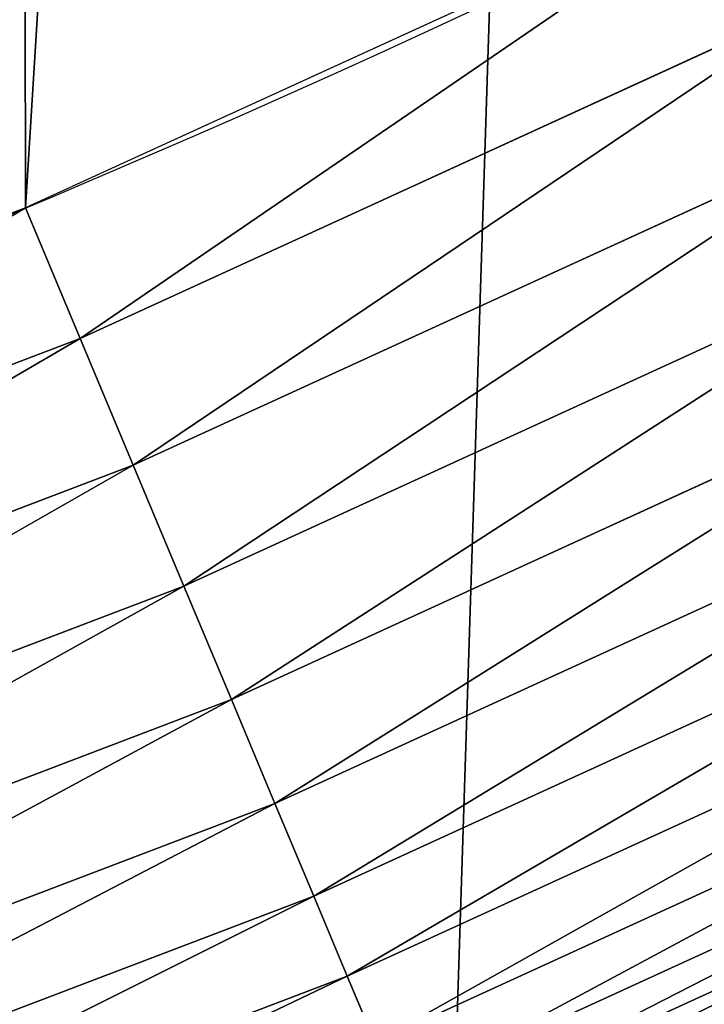
# Model space of a CAD drawing. Extents: x 0 to 1817, y -30 to 639.
# Drawn here: x 312 to 323, y 20 to 37 of the extents above; entities that cross this region are included whole.
import ezdxf

# ---------------------------------------------------------------- set-up
doc = ezdxf.new("R2010")
doc.units = 0
doc.header["$LTSCALE"] = 25.4
doc.layers.get('0').update_dxf_attribs({"color": 13, "linetype": 'CONTINUOUS'})

msp = doc.modelspace()

# ---------------------------------------------------------------- linework, layer by layer
at = {"color": 0}
for p, q in [((312.8092787861287, 31.66564878622644, 459.6180095148613), (325.5906681636799, 37.51845665309038, 459.6180095148613)), ((312.8092787861287, 31.66564878622644, 459.6180095148613), (325.5906681636799, 37.51845665309038, 459.6180095148613)), ((326.6333615261971, 35.42519991124022, 458.9347795960336), (313.71283412092, 29.50867845900646, 458.9347795960336)), ((326.6333615261971, 35.42519991124022, 458.9347795960336), (313.71283412092, 29.50867845900646, 458.9347795960336)), ((312.8092787861287, 31.66564878622644, 459.6180095148613), (311.8795659237602, 33.88506245106054, 459.9999999999999)), ((312.8092787861287, 31.66564878622644, 459.6180095148613), (311.8795659237602, 33.88506245106054, 459.9999999999999)), ((327.6291079577101, 33.42619137635408, 457.9612932452021), (314.5757071693487, 27.44882502229936, 457.9612932452021)), ((327.6291079577101, 33.42619137635408, 457.9612932452021), (314.5757071693487, 27.44882502229936, 457.9612932452021)), ((299.6724633950668, 26.66131509147273, 459.6180095148613), (312.8092787861287, 31.66564878622644, 459.6180095148613)), ((299.6724633950668, 26.66131509147273, 459.6180095148613), (312.8092787861287, 31.66564878622644, 459.6180095148613)), ((313.71283412092, 29.50867845900646, 458.9347795960336), (312.8092787861287, 31.66564878622644, 459.6180095148613)), ((313.71283412092, 29.50867845900646, 458.9347795960336), (312.8092787861287, 31.66564878622644, 459.6180095148613)), ((328.56190071666, 31.55356534686698, 456.7131993704971), (315.3840271451916, 25.519200863528, 456.7131993704971)), ((328.56190071666, 31.55356534686698, 456.7131993704971), (315.3840271451916, 25.519200863528, 456.7131993704971)), ((329.4167450492142, 29.83742450749511, 455.2105612284469), (316.1248002093192, 23.75082491907364, 455.2105612284469)), ((329.4167450492142, 29.83742450749511, 455.2105612284469), (316.1248002093192, 23.75082491907364, 455.2105612284469)), ((313.71283412092, 29.50867845900646, 458.9347795960336), (300.433011539471, 24.44986765696736, 458.9347795960336)), ((313.71283412092, 29.50867845900646, 458.9347795960336), (300.433011539471, 24.44986765696736, 458.9347795960336)), ((314.5757071693487, 27.44882502229936, 457.9612932452021), (313.71283412092, 29.50867845900646, 458.9347795960336)), ((314.5757071693487, 27.44882502229936, 457.9612932452021), (313.71283412092, 29.50867845900646, 458.9347795960336)), ((330.1798992317109, 28.30535602503512, 453.4775339047579), (316.7861183471824, 22.17212404121771, 453.4775339047579)), ((330.1798992317109, 28.30535602503512, 453.4775339047579), (316.7861183471824, 22.17212404121771, 453.4775339047579)), ((314.5757071693487, 27.44882502229936, 457.9612932452021), (301.1593162499526, 22.33798992708996, 457.9612932452021)), ((314.5757071693487, 27.44882502229936, 457.9612932452021), (301.1593162499526, 22.33798992708996, 457.9612932452021)), ((315.3840271451916, 25.519200863528, 456.7131993704971), (314.5757071693487, 27.44882502229936, 457.9612932452021)), ((315.3840271451916, 25.519200863528, 456.7131993704971), (314.5757071693487, 27.44882502229936, 457.9612932452021)), ((330.8390954704772, 26.98198808139448, 451.5419760184574), (317.3573507915631, 20.80847603313622, 451.5419760184574)), ((330.8390954704772, 26.98198808139448, 451.5419760184574), (317.3573507915631, 20.80847603313622, 451.5419760184574)), ((331.3837371080766, 25.88859397265531, 449.4350018913004), (317.8293149134156, 19.6818016977063, 449.4350018913004)), ((331.3837371080766, 25.88859397265531, 449.4350018913004), (317.8293149134156, 19.6818016977063, 449.4350018913004)), ((315.3840271451916, 25.519200863528, 456.7131993704971), (301.8397020924576, 20.35963058592375, 456.7131993704971)), ((315.3840271451916, 25.519200863528, 456.7131993704971), (301.8397020924576, 20.35963058592375, 456.7131993704971)), ((316.1248002093192, 23.75082491907364, 455.2105612284469), (315.3840271451916, 25.519200863528, 456.7131993704971)), ((316.1248002093192, 23.75082491907364, 455.2105612284469), (315.3840271451916, 25.519200863528, 456.7131993704971)), ((331.8050689658205, 25.04275013832647, 447.1904813813707), (318.1944238337057, 18.81021245801386, 447.1904813813707)), ((331.8050689658205, 25.04275013832647, 447.1904813813707), (318.1944238337057, 18.81021245801386, 447.1904813813707)), ((332.0963180843082, 24.45805361800009, 444.8444954211096), (318.4468083833943, 18.20771921408475, 444.8444954211096)), ((332.0963180843082, 24.45805361800009, 444.8444954211096), (318.4468083833943, 18.20771921408475, 444.8444954211096)), ((316.1248002093192, 23.75082491907364, 455.2105612284469), (302.4632317841691, 18.54659199366606, 455.2105612284469)), ((316.1248002093192, 23.75082491907364, 455.2105612284469), (302.4632317841691, 18.54659199366606, 455.2105612284469)), ((316.7861183471824, 22.17212404121771, 453.4775339047579), (316.1248002093192, 23.75082491907364, 455.2105612284469)), ((316.7861183471824, 22.17212404121771, 453.4775339047579), (316.1248002093192, 23.75082491907364, 455.2105612284469)), ((316.7861183471824, 22.17212404121771, 453.4775339047579), (303.0198820116042, 16.92801895993933, 453.4775339047579)), ((316.7861183471824, 22.17212404121771, 453.4775339047579), (303.0198820116042, 16.92801895993933, 453.4775339047579)), ((317.3573507915631, 20.80847603313622, 451.5419760184574), (316.7861183471824, 22.17212404121771, 453.4775339047579)), ((317.3573507915631, 20.80847603313622, 451.5419760184574), (316.7861183471824, 22.17212404121771, 453.4775339047579)), ((317.3573507915631, 20.80847603313622, 451.5419760184574), (303.5007045565769, 15.52993023753902, 451.5419760184574)), ((317.3573507915631, 20.80847603313622, 451.5419760184574), (303.5007045565769, 15.52993023753902, 451.5419760184574)), ((317.8293149134156, 19.6818016977063, 449.4350018913004), (317.3573507915631, 20.80847603313622, 451.5419760184574)), ((317.8293149134156, 19.6818016977063, 449.4350018913004), (317.3573507915631, 20.80847603313622, 451.5419760184574))]:
    msp.add_line(p, q, dxfattribs=at)
at = {"color": 95, "extrusion": (0, 0, -1)}
msp.add_arc((-229.8075807831923, 229.8075807831887), 229.8001152746743, 239.771179569038, 59.77117956903879, dxfattribs=at)
msp.add_arc((-229.8075807831923, 229.8075807831887), 229.8001152746743, 239.771179569038, 59.77117956903879, dxfattribs=at)
msp.add_arc((-229.8075807831923, 229.8075807831887), 229.8001152746743, 239.771179569038, 59.77117956903879, dxfattribs=at)
msp.add_arc((-229.8075807831923, 229.8075807831887), 229.8001152746743, 239.771179569038, 59.77117956903879, dxfattribs=at)
msp.add_arc((-229.8075807831923, 229.8075807831887), 229.8001152746743, 239.771179569038, 59.77117956903879, dxfattribs=at)
msp.add_arc((-229.8075807831923, 229.8075807831887), 229.8001152746743, 239.771179569038, 59.77117956903879, dxfattribs=at)
msp.add_arc((-229.8075807831923, 229.8075807831887), 229.8001152746743, 239.771179569038, 59.77117956903879, dxfattribs=at)
msp.add_arc((-229.8075807831923, 229.8075807831887), 229.8001152746743, 239.771179569038, 59.77117956903879, dxfattribs=at)
msp.add_arc((-229.8075807831923, 229.8075807831887), 229.8001152746743, 239.771179569038, 59.77117956903879, dxfattribs=at)
msp.add_arc((-229.8075807831923, 229.8075807831887), 229.8001152746743, 239.771179569038, 59.77117956903879, dxfattribs=at)
msp.add_arc((-229.8075807831923, 229.8075807831887), 229.8001152746743, 239.771179569038, 59.77117956903879, dxfattribs=at)
msp.add_arc((-229.8075807831923, 229.8075807831887), 229.8001152746743, 239.771179569038, 59.77117956903879, dxfattribs=at)
msp.add_arc((-229.8075807831923, 229.8075807831887), 229.8001152746743, 239.771179569038, 59.77117956903879, dxfattribs=at)
msp.add_arc((-229.8075807831923, 229.8075807831887), 229.8001152746743, 239.771179569038, 59.77117956903879, dxfattribs=at)
msp.add_arc((-229.8075807831923, 229.8075807831887), 229.8001152746743, 239.771179569038, 59.77117956903879, dxfattribs=at)
msp.add_arc((-229.8075807831923, 229.8075807831887), 229.8001152746743, 239.771179569038, 59.77117956903879, dxfattribs=at)
msp.add_arc((-229.8075807831923, 229.8075807831887), 229.8001152746743, 239.771179569038, 59.77117956903879, dxfattribs=at)
msp.add_arc((-229.8075807831923, 229.8075807831887), 229.8001152746743, 239.771179569038, 59.77117956903879, dxfattribs=at)
msp.add_arc((-229.8075807831923, 229.8075807831887), 229.8001152746743, 239.771179569038, 59.77117956903879, dxfattribs=at)
msp.add_arc((-229.8075807831923, 229.8075807831887), 229.8001152746743, 239.771179569038, 59.77117956903879, dxfattribs=at)
msp.add_arc((-229.8075807831923, 229.8075807831887), 229.8001152746743, 239.771179569038, 59.77117956903879, dxfattribs=at)
msp.add_arc((-229.8075807831923, 229.8075807831887), 229.8001152746743, 239.771179569038, 59.77117956903879, dxfattribs=at)
msp.add_arc((-229.8075807831923, 229.8075807831887), 229.8001152746743, 239.771179569038, 59.77117956903879, dxfattribs=at)
msp.add_arc((-229.8075807831923, 229.8075807831887), 229.8001152746743, 239.771179569038, 59.77117956903879, dxfattribs=at)
msp.add_arc((-229.8075807831923, 229.8075807831887), 229.8001152746743, 239.771179569038, 59.77117956903879, dxfattribs=at)
msp.add_arc((-229.8075807831923, 229.8075807831887), 229.8001152746743, 239.771179569038, 59.77117956903879, dxfattribs=at)
msp.add_arc((-229.8075807831923, 229.8075807831887), 229.8001152746743, 239.771179569038, 59.77117956903879, dxfattribs=at)
msp.add_arc((-229.8075807831923, 229.8075807831887), 229.8001152746743, 239.771179569038, 59.77117956903879, dxfattribs=at)
msp.add_arc((-229.8075807831923, 229.8075807831887), 229.8001152746743, 239.771179569038, 59.77117956903879, dxfattribs=at)
msp.add_arc((-229.8075807831923, 229.8075807831887), 229.8001152746743, 239.771179569038, 59.77117956903879, dxfattribs=at)
msp.add_arc((-229.8075807831923, 229.8075807831887), 229.8001152746743, 239.771179569038, 59.77117956903879, dxfattribs=at)
msp.add_arc((-229.8075807831923, 229.8075807831887), 229.8001152746743, 239.771179569038, 59.77117956903879, dxfattribs=at)
msp.add_arc((-229.8075807831923, 229.8075807831887), 229.8001152746743, 239.771179569038, 59.77117956903879, dxfattribs=at)
msp.add_arc((-229.8075807831923, 229.8075807831887), 229.8001152746743, 239.771179569038, 59.77117956903879, dxfattribs=at)
msp.add_arc((-229.8075807831923, 229.8075807831887), 229.8001152746743, 239.771179569038, 59.77117956903879, dxfattribs=at)
msp.add_arc((-229.8075807831923, 229.8075807831887), 229.8001152746743, 239.771179569038, 59.77117956903879, dxfattribs=at)
msp.add_arc((-229.8075807831923, 229.8075807831887), 229.8001152746743, 239.771179569038, 59.77117956903879, dxfattribs=at)
msp.add_arc((-229.8075807831923, 229.8075807831887), 229.8001152746743, 239.771179569038, 59.77117956903879, dxfattribs=at)
msp.add_arc((-229.8075807831923, 229.8075807831887), 229.8001152746743, 239.771179569038, 59.77117956903879, dxfattribs=at)
msp.add_arc((-229.8075807831923, 229.8075807831887), 229.8001152746743, 239.771179569038, 59.77117956903879, dxfattribs=at)
msp.add_arc((-229.8075807831923, 229.8075807831887), 229.8001152746743, 239.771179569038, 59.77117956903879, dxfattribs=at)
msp.add_arc((-229.8075807831923, 229.8075807831887), 229.8001152746743, 239.771179569038, 59.77117956903879, dxfattribs=at)
msp.add_arc((-229.8075807831923, 229.8075807831887), 229.8001152746743, 239.771179569038, 59.77117956903879, dxfattribs=at)
msp.add_arc((-229.8075807831923, 229.8075807831887), 229.8001152746743, 239.771179569038, 59.77117956903879, dxfattribs=at)
msp.add_arc((-229.8075807831923, 229.8075807831887), 229.8001152746743, 239.771179569038, 59.77117956903879, dxfattribs=at)
msp.add_arc((-229.8075807831923, 229.8075807831887), 229.8001152746743, 239.771179569038, 59.77117956903879, dxfattribs=at)
msp.add_arc((-229.8075807831923, 229.8075807831887), 229.8001152746743, 239.771179569038, 59.77117956903879, dxfattribs=at)
msp.add_arc((-229.8075807831923, 229.8075807831887), 229.8001152746743, 239.771179569038, 59.77117956903879, dxfattribs=at)
msp.add_arc((-229.8075807831923, 229.8075807831887), 229.8001152746743, 239.771179569038, 59.77117956903879, dxfattribs=at)
at = {"color": 0, "extrusion": (0, 0, -1)}
for centre, radius, start, end in [((-229.8075807831923, 229.8075807831887), 229.8001152746743, 239.771179569038, 59.77117956903879), ((-229.8075807831923, 229.8075807831887, -459.9999999999999), 212.4180875879361, 239.7711795690379, 59.771179569039)]:
    msp.add_arc(centre, radius, start, end, dxfattribs=at)
at = {"color": 109, "extrusion": (0, 0, -1)}
msp.add_arc((-229.8075807831923, 229.8075807831887, -459.9999999999999), 212.4180875879361, 239.7711795690379, 59.771179569039, dxfattribs=at)
msp.add_arc((-229.8075807831923, 229.8075807831887, -459.9999999999999), 212.4180875879361, 239.7711795690379, 59.771179569039, dxfattribs=at)
msp.add_arc((-229.8075807831923, 229.8075807831887, -459.9999999999999), 212.4180875879361, 239.7711795690379, 59.771179569039, dxfattribs=at)
msp.add_arc((-229.8075807831923, 229.8075807831887, -459.9999999999999), 212.4180875879361, 239.7711795690379, 59.771179569039, dxfattribs=at)
msp.add_arc((-229.8075807831923, 229.8075807831887, -459.9999999999999), 212.4180875879361, 239.7711795690379, 59.771179569039, dxfattribs=at)
msp.add_arc((-229.8075807831923, 229.8075807831887, -459.9999999999999), 212.4180875879361, 239.7711795690379, 59.771179569039, dxfattribs=at)
msp.add_arc((-229.8075807831923, 229.8075807831887, -459.9999999999999), 212.4180875879361, 239.7711795690379, 59.771179569039, dxfattribs=at)
msp.add_arc((-229.8075807831923, 229.8075807831887, -459.9999999999999), 212.4180875879361, 239.7711795690379, 59.771179569039, dxfattribs=at)
msp.add_arc((-229.8075807831923, 229.8075807831887, -459.9999999999999), 212.4180875879361, 239.7711795690379, 59.771179569039, dxfattribs=at)
msp.add_arc((-229.8075807831923, 229.8075807831887, -459.9999999999999), 212.4180875879361, 239.7711795690379, 59.771179569039, dxfattribs=at)
msp.add_arc((-229.8075807831923, 229.8075807831887, -459.9999999999999), 212.4180875879361, 239.7711795690379, 59.771179569039, dxfattribs=at)
msp.add_arc((-229.8075807831923, 229.8075807831887, -459.9999999999999), 212.4180875879361, 239.7711795690379, 59.771179569039, dxfattribs=at)
msp.add_arc((-229.8075807831923, 229.8075807831887, -459.9999999999999), 212.4180875879361, 239.7711795690379, 59.771179569039, dxfattribs=at)
msp.add_arc((-229.8075807831923, 229.8075807831887, -459.9999999999999), 212.4180875879361, 239.7711795690379, 59.771179569039, dxfattribs=at)
msp.add_arc((-229.8075807831923, 229.8075807831887, -459.9999999999999), 212.4180875879361, 239.7711795690379, 59.771179569039, dxfattribs=at)
msp.add_arc((-229.8075807831923, 229.8075807831887, -459.9999999999999), 212.4180875879361, 239.7711795690379, 59.771179569039, dxfattribs=at)
msp.add_arc((-229.8075807831923, 229.8075807831887, -459.9999999999999), 212.4180875879361, 239.7711795690379, 59.771179569039, dxfattribs=at)
msp.add_arc((-229.8075807831923, 229.8075807831887, -459.9999999999999), 212.4180875879361, 239.7711795690379, 59.771179569039, dxfattribs=at)
msp.add_arc((-229.8075807831923, 229.8075807831887, -459.9999999999999), 212.4180875879361, 239.7711795690379, 59.771179569039, dxfattribs=at)
msp.add_arc((-229.8075807831923, 229.8075807831887, -459.9999999999999), 212.4180875879361, 239.7711795690379, 59.771179569039, dxfattribs=at)
msp.add_arc((-229.8075807831923, 229.8075807831887, -459.9999999999999), 212.4180875879361, 239.7711795690379, 59.771179569039, dxfattribs=at)
msp.add_arc((-229.8075807831923, 229.8075807831887, -459.9999999999999), 212.4180875879361, 239.7711795690379, 59.771179569039, dxfattribs=at)
msp.add_arc((-229.8075807831923, 229.8075807831887, -459.9999999999999), 212.4180875879361, 239.7711795690379, 59.771179569039, dxfattribs=at)
msp.add_arc((-229.8075807831923, 229.8075807831887, -459.9999999999999), 212.4180875879361, 239.7711795690379, 59.771179569039, dxfattribs=at)
msp.add_arc((-229.8075807831923, 229.8075807831887, -459.9999999999999), 212.4180875879361, 239.7711795690379, 59.771179569039, dxfattribs=at)
msp.add_arc((-229.8075807831923, 229.8075807831887, -459.9999999999999), 212.4180875879361, 239.7711795690379, 59.771179569039, dxfattribs=at)
msp.add_arc((-229.8075807831923, 229.8075807831887, -459.9999999999999), 212.4180875879361, 239.7711795690379, 59.771179569039, dxfattribs=at)
msp.add_arc((-229.8075807831923, 229.8075807831887, -459.9999999999999), 212.4180875879361, 239.7711795690379, 59.771179569039, dxfattribs=at)
msp.add_arc((-229.8075807831923, 229.8075807831887, -459.9999999999999), 212.4180875879361, 239.7711795690379, 59.771179569039, dxfattribs=at)
msp.add_arc((-229.8075807831923, 229.8075807831887, -459.9999999999999), 212.4180875879361, 239.7711795690379, 59.771179569039, dxfattribs=at)
msp.add_arc((-229.8075807831923, 229.8075807831887, -459.9999999999999), 212.4180875879361, 239.7711795690379, 59.771179569039, dxfattribs=at)
msp.add_arc((-229.8075807831923, 229.8075807831887, -459.9999999999999), 212.4180875879361, 239.7711795690379, 59.771179569039, dxfattribs=at)
msp.add_arc((-229.8075807831923, 229.8075807831887, -459.9999999999999), 212.4180875879361, 239.7711795690379, 59.771179569039, dxfattribs=at)
msp.add_arc((-229.8075807831923, 229.8075807831887, -459.9999999999999), 212.4180875879361, 239.7711795690379, 59.771179569039, dxfattribs=at)
msp.add_arc((-229.8075807831923, 229.8075807831887, -459.9999999999999), 212.4180875879361, 239.7711795690379, 59.771179569039, dxfattribs=at)
msp.add_arc((-229.8075807831923, 229.8075807831887, -459.9999999999999), 212.4180875879361, 239.7711795690379, 59.771179569039, dxfattribs=at)
msp.add_arc((-229.8075807831923, 229.8075807831887, -459.9999999999999), 212.4180875879361, 239.7711795690379, 59.771179569039, dxfattribs=at)
msp.add_arc((-229.8075807831923, 229.8075807831887, -459.9999999999999), 212.4180875879361, 239.7711795690379, 59.771179569039, dxfattribs=at)
msp.add_arc((-229.8075807831923, 229.8075807831887, -459.9999999999999), 212.4180875879361, 239.7711795690379, 59.771179569039, dxfattribs=at)
msp.add_arc((-229.8075807831923, 229.8075807831887, -459.9999999999999), 212.4180875879361, 239.7711795690379, 59.771179569039, dxfattribs=at)
msp.add_arc((-229.8075807831923, 229.8075807831887, -459.9999999999999), 212.4180875879361, 239.7711795690379, 59.771179569039, dxfattribs=at)
msp.add_arc((-229.8075807831923, 229.8075807831887, -459.9999999999999), 212.4180875879361, 239.7711795690379, 59.771179569039, dxfattribs=at)
msp.add_arc((-229.8075807831923, 229.8075807831887, -459.9999999999999), 212.4180875879361, 239.7711795690379, 59.771179569039, dxfattribs=at)
msp.add_arc((-229.8075807831923, 229.8075807831887, -459.9999999999999), 212.4180875879361, 239.7711795690379, 59.771179569039, dxfattribs=at)
msp.add_arc((-229.8075807831923, 229.8075807831887, -459.9999999999999), 212.4180875879361, 239.7711795690379, 59.771179569039, dxfattribs=at)
msp.add_arc((-229.8075807831923, 229.8075807831887, -459.9999999999999), 212.4180875879361, 239.7711795690379, 59.771179569039, dxfattribs=at)
msp.add_arc((-229.8075807831923, 229.8075807831887, -459.9999999999999), 212.4180875879361, 239.7711795690379, 59.771179569039, dxfattribs=at)
msp.add_arc((-229.8075807831923, 229.8075807831887, -459.9999999999999), 212.4180875879361, 239.7711795690379, 59.771179569039, dxfattribs=at)

# ---------------------------------------------------------------- meshes
at = {"color": 0}
mesh = msp.add_polyface(dxfattribs=at)
corners = [(0.7700854996515658, 248.5136956790015), (0.2583952908661331, 219.0714539180984), (0.04216270154596486, 233.8007792530756), (1.417894721520452, 204.3862456313018), (2.43917249426421, 263.1497446663715), (3.515896361635669, 189.8054990635038), (5.042565048909239, 277.648783550474), (6.543779072454424, 175.3891296299114), (8.569565265148253, 291.9512326704998), (10.4891006344359, 161.1963772848288), (13.0056799425578, 305.9983201951492), (15.33564887501645, 147.2855630919782), (18.3326801343828, 319.7323236286921), (21.063508287892, 133.7138495707381), (24.52867605419742, 333.0968070050864), (27.64914187011508, 120.5370058030906), (31.56820702573294, 346.0368527954653), (35.0654878406812, 107.8091782665012), (39.42234610624833, 358.4992875760447), (43.28207084319504, 95.58266833442818), (48.05881895355528, 370.4329005291281), (52.26512717564805, 83.90771735876035), (57.44213644820913, 381.7886538793388), (61.97774353271156, 72.8323002173262), (67.53374052590638, 392.5198844003595), (72.38000869042627, 62.40192817482939), (78.29216262085023, 402.5824951641378), (83.42917750997776, 52.6594618673001), (89.67319406897788, 411.9351367446214), (95.07984658664844, 43.64493517854856), (101.6300677708474, 420.5393771314217), (107.2841408221396, 35.39539073234869), (114.1136503676746, 428.3598596551847), (119.9919101536254, 27.94472767635186), (124.1796221927322, 434.5832602907832), (133.150935631118, 21.32356238321704), (153.1271445868575, 450.7568047390723), (146.7071439963262, 15.55910264136964), (160.6048298812777, 10.67503585236128), (182.7843032384726, 466.4895791637558), (174.786884713629, 6.691431694257247), (189.195031388033, 3.624659651023478), (212.777585005749, 481.5775133633325), (203.7700637392648, 1.48732174680614), (218.4520898330617, 0.2882007615113054), (243.0906105222049, 496.0123044466752), (233.1807780749164, 0.03222414047830852), (247.8956051255523, 0.7204437465497278), (273.7091588062991, 509.7871805098184), (262.5361046042941, 2.350031537741185), (277.0421155584106, 4.914291188273588), (304.61886554428, 522.8956792397961), (291.3540296773597, 8.402685605211214), (305.4130362361311, 12.80088022763589), (335.8052298289471, 535.3316509463087), (319.1613637611256, 18.09080193043463), (332.5425174255382, 24.25071329064599), (345.5015111987128, 31.25530191119406), (367.2536209626818, 547.0892614468299), (346.9005336886756, 32.06907164514429), (351.7058642837515, 34.84058404494648), (474.6451409117599, 95.39962183287952), (398.9492853211383, 558.1629948035938), (430.8773532748741, 568.5476559113669), (463.0228461651135, 578.2383729346423), (495.3706833308755, 587.2305995932036), (609.5921210429458, 141.5815414755305), (527.9056891838526, 595.5201172949786), (560.6126003278669, 603.1030371151119), (593.4760727195021, 609.9758016204318), (626.4806888665667, 616.13518653833), (749.3710053634879, 169.745879759098), (659.6109650609824, 621.5783022694629), (692.8513586428746, 626.3025952432941), (726.1862752920988, 630.3058491161371), (759.6000763442165, 633.5861858108692), (891.6302457842044, 179.4244627012097), (793.077086127138, 636.142066398041), (826.6015993151691, 637.9722918178511), (860.1578882969745, 639.0760034426278), (893.7302105540257, 639.4526834797172), (1033.935747259779, 170.4516870643093), (927.3028160459476, 639.1021552143136), (960.8599545995132, 638.0245830924384), (994.385883297621, 636.2204726437378), (1027.864873864861, 633.6906702443387), (1061.281220046297, 630.4363627198077), (1173.852623205441, 142.9810795272781), (1094.619244975796, 626.4590767883252), (1127.863308530716, 621.7606783444509), (1160.997814669231, 616.3433715838039), (1194.007218746972, 610.2096979689437), (1309.027032050754, 97.4691432717601), (1226.876034809706, 603.362535037091), (1259.58884285832, 595.8050950501631), (1292.130296082932, 587.5409234878052), (1324.485128062645, 578.573897384039), (1432.286220190542, 37.51047738755258), (1356.638159927642, 568.9082235084165), (1388.574307480115, 558.5484363924489), (1420.278588270869, 547.4993962023393), (1451.736128628101, 535.766286458809), (1433.991869652651, 36.54162654008128), (1437.061810475748, 34.78592925938375), (1439.400379230085, 33.43963551910766), (1452.393362600546, 26.48358063389918), (1482.932170635305, 523.3546116054036), (1465.805326459872, 20.3742810122384), (1479.581158171708, 15.13684107671099), (1493.664249888644, 10.79278259143923), (1513.852079054627, 510.2701944260884), (1507.996731166, 7.359956224536876), (1522.519706763902, 4.85246819588493), (1544.481348192897, 496.5191733135868), (1537.17349866045, 3.280622311646951), (1551.897891281511, 2.650877623721396), (1574.805608706788, 482.1079993896208), (1566.63237893943, 2.965821888110969), (1581.316414463889, 4.224160931277498), (1604.810634344001, 467.0434334784576), (1595.889658003198, 6.420723968180019), (1610.292224973705, 9.54648485013873), (1634.482348617328, 451.3325429351501), (1624.464932138385, 13.58859915521615), (1638.349540803464, 18.53045696870157), (1664.077576494007, 434.8317445993059), (1651.888996133697, 24.3517511368142), (1665.027661602929, 31.02856071315376), (1666.186940751229, 433.6328301103885), (1677.711547616512, 38.53344925499974), (1669.308769068703, 431.65264780595), (1681.829380994642, 423.8784215787867), (1689.888533366131, 46.83557756554028), (1693.826171595995, 415.3179699728017), (1701.508581005384, 55.90083041874635), (1705.249843486875, 406.0064697198561), (1712.523941266033, 65.69195674615376), (1716.053454349114, 395.982183771799), (1722.889349669975, 76.16872270949291), (1726.192609828311, 385.2863040697941), (1732.562212530706, 87.28807703016128), (1735.62564595976, 373.9627822777953), (1741.502781979912, 99.00432789616114), (1744.313800374618, 362.0581491757342), (1749.674319299975, 111.2693307195562), (1752.22137158279, 349.6213234545629), (1757.043245891262, 124.0326859729101), (1759.315865678013, 336.7034106988604), (1763.579281253778, 137.2419462917563), (1765.568129862286, 323.3574933830238), (1769.255567416243, 150.8428319920668), (1770.952472240968, 309.6384127439935), (1774.048779301257, 164.7794541171179), (1775.446767396289, 295.6025434268493), (1777.939220573041, 178.9945440972019), (1779.032547305433, 281.3075618292995), (1780.910904573914, 193.4296890784639), (1781.695077229603, 266.812209096993), (1782.951620016893, 208.0255719538462), (1783.423416262233, 252.1760497435496), (1784.052981164489, 222.7222151098075), (1784.210462287507, 237.4592268871993)]
mesh.append_faces([[corners[k] for k in face] for face in [(0, 1, 2), (160, 159, 161)]], dxfattribs={"vtx0": -1, "color": 0})
mesh.append_faces([[corners[k] for k in face] for face in [(1, 0, 3), (3, 4, 5), (5, 6, 7), (7, 8, 9), (9, 10, 11), (11, 12, 13), (13, 14, 15), (15, 16, 17), (17, 18, 19), (19, 20, 21), (21, 22, 23), (23, 24, 25), (25, 26, 27), (27, 28, 29), (29, 30, 31), (31, 32, 33), (33, 34, 35), (35, 36, 37), (37, 36, 38), (38, 39, 40), (40, 39, 41), (41, 42, 43), (43, 42, 44), (44, 45, 46), (46, 45, 47), (47, 48, 49), (49, 48, 50), (50, 51, 52), (52, 51, 53), (53, 54, 55), (55, 54, 56), (56, 54, 57), (57, 58, 59), (59, 58, 60), (60, 58, 61), (61, 65, 66), (66, 70, 71), (71, 75, 76), (76, 80, 81), (81, 86, 87), (87, 91, 92), (92, 96, 97), (97, 101, 102), (102, 101, 103), (103, 101, 104), (104, 101, 105), (105, 106, 107), (107, 106, 108), (108, 106, 109), (109, 110, 111), (111, 110, 112), (112, 113, 114), (114, 113, 115), (115, 116, 117), (117, 116, 118), (118, 119, 120), (120, 119, 121), (121, 122, 123), (123, 122, 124), (124, 125, 126), (126, 125, 127), (127, 128, 129), (129, 131, 132), (132, 133, 134), (134, 135, 136), (136, 137, 138), (138, 139, 140), (140, 141, 142), (142, 143, 144), (144, 145, 146), (146, 147, 148), (148, 149, 150), (150, 151, 152), (152, 153, 154), (154, 155, 156), (156, 157, 158), (158, 159, 160)]], dxfattribs={"vtx0": -1, "vtx1": -1, "color": 0})
mesh.append_faces([[corners[k] for k in face] for face in [(3, 0, 4), (5, 4, 6), (7, 6, 8), (9, 8, 10), (11, 10, 12), (13, 12, 14), (15, 14, 16), (17, 16, 18), (19, 18, 20), (21, 20, 22), (23, 22, 24), (25, 24, 26), (27, 26, 28), (29, 28, 30), (31, 30, 32), (33, 32, 34), (35, 34, 36), (38, 36, 39), (41, 39, 42), (44, 42, 45), (47, 45, 48), (50, 48, 51), (53, 51, 54), (57, 54, 58), (61, 58, 62), (61, 62, 63), (61, 63, 64), (61, 64, 65), (66, 65, 67), (66, 67, 68), (66, 68, 69), (66, 69, 70), (71, 70, 72), (71, 72, 73), (71, 73, 74), (71, 74, 75), (76, 75, 77), (76, 77, 78), (76, 78, 79), (76, 79, 80), (81, 80, 82), (81, 82, 83), (81, 83, 84), (81, 84, 85), (81, 85, 86), (87, 86, 88), (87, 88, 89), (87, 89, 90), (87, 90, 91), (92, 91, 93), (92, 93, 94), (92, 94, 95), (92, 95, 96), (97, 96, 98), (97, 98, 99), (97, 99, 100), (97, 100, 101), (105, 101, 106), (109, 106, 110), (112, 110, 113), (115, 113, 116), (118, 116, 119), (121, 119, 122), (124, 122, 125), (127, 125, 128), (129, 128, 130), (129, 130, 131), (132, 131, 133), (134, 133, 135), (136, 135, 137), (138, 137, 139), (140, 139, 141), (142, 141, 143), (144, 143, 145), (146, 145, 147), (148, 147, 149), (150, 149, 151), (152, 151, 153), (154, 153, 155), (156, 155, 157), (158, 157, 159)]], dxfattribs={"vtx0": -1, "vtx2": -1, "color": 0})
mesh = msp.add_polyface(dxfattribs=at)
corners = [(17.79050382718034, 242.8537684846633, 459.9999999999999), (17.90147010799507, 215.0683747996345, 459.9999999999999), (17.39118716345673, 228.9592553121938, 459.9999999999999), (19.09771016386377, 256.6924158785014, 459.9999999999999), (19.31916755084429, 201.2406098299003, 459.9999999999999), (21.3072085153137, 270.4159382810241, 459.9999999999999), (21.63820869393013, 187.5351730154709, 459.9999999999999), (24.40953747037655, 283.9655694624354, 459.9999999999999), (24.84866304705064, 174.0107531408813, 459.9999999999999), (28.39141238017536, 297.2832878218384, 459.9999999999999), (28.93678295177962, 160.7252638483369, 459.9999999999999), (33.23578224506458, 310.3120648446487, 459.9999999999999), (33.88506245107029, 147.7355956426229, 459.9999999999999), (38.9219027295394, 322.996109307421, 459.9999999999999), (39.67231225242161, 135.0973722771976, 459.9999999999999), (45.4254249927429, 335.2811061844957, 459.9999999999999), (46.27375046372909, 122.8647125647667, 459.9999999999999), (52.71849995389262, 347.1144492332128, 459.9999999999999), (53.6611087130911, 111.089998632223, 459.9999999999999), (60.76989754637296, 358.4454662619496, 459.9999999999999), (55.75644551469958, 108.1904871670245, 459.9999999999999), (61.80275319834967, 99.82365161229852, 459.9999999999999), (69.54514044962228, 369.225636116214, 459.9999999999999), (70.66382014790075, 89.11391573258095, 459.9999999999999), (79.00665172630175, 379.4087964536992, 459.9999999999999), (80.2063651126774, 79.00665172629489, 459.9999999999999), (89.11391573258527, 388.9513414184813, 459.9999999999999), (90.38952545015755, 69.54514044960929, 459.9999999999999), (99.82365161230972, 397.8124083680331, 459.9999999999999), (101.1696953044274, 60.76989754637549, 459.9999999999999), (111.089998632231, 405.9540528532949, 459.9999999999999), (112.5007123331671, 52.7184999538937, 459.9999999999999), (122.8628540423083, 413.3446006725009, 459.9999999999999), (124.3340553818805, 45.42542499273243, 459.9999999999999), (132.9873913171141, 419.5932409465994, 459.9999999999999), (136.6190522589564, 38.92190272953327, 459.9999999999999), (161.4400630882611, 435.4903027157485, 459.9999999999999), (149.3030967217384, 33.2357822450552, 459.9999999999999), (162.3318737445429, 28.39141238017644, 459.9999999999999), (190.7637455241441, 451.0461719237269, 459.9999999999999), (175.6495921039412, 24.40953747036752, 459.9999999999999), (189.1992232853525, 21.30720851530648, 459.9999999999999), (202.922745687878, 19.09771016385474, 459.9999999999999), (220.4206773777359, 465.9649073872302, 459.9999999999999), (216.7613930817184, 17.79050382717059, 459.9999999999999), (230.6559062541814, 17.39118716345493, 459.9999999999999), (250.3937673181116, 480.2378241957721, 459.9999999999999), (244.5467867667411, 17.90147010798388, 459.9999999999999), (258.3745517364774, 19.31916755084068, 459.9999999999999), (280.6689538403124, 493.8582263867045, 459.9999999999999), (272.0799885509105, 21.6382086939276, 459.9999999999999), (285.6044084254975, 24.84866304704414, 459.9999999999999), (311.2320337145136, 506.819724116571, 459.9999999999999), (298.8898977180405, 28.93678295176987, 459.9999999999999), (311.8795659237602, 33.88506245106054, 459.9999999999999), (342.0686686492311, 519.116236658776, 459.9999999999999), (324.5177892891804, 39.67231225241837, 459.9999999999999), (336.7504490016117, 46.27375046372079, 459.9999999999999), (338.1884946994971, 47.11022475344065, 459.9999999999999), (343.5144604658308, 50.18201760312363, 459.9999999999999), (373.1643920180469, 530.7419952563387, 459.9999999999999), (467.9633087127608, 111.4846599348714, 459.9999999999999), (404.5046156463476, 541.691545828183, 459.9999999999999), (436.0746366553118, 551.9597515278966, 459.9999999999999), (467.8596443594692, 561.5417951535877, 459.9999999999999), (499.8447272150124, 570.4331814078236, 459.9999999999999), (605.0419492373893, 158.3960821488263, 459.9999999999999), (532.0148798153386, 578.6297390065613, 459.9999999999999), (564.3550099306715, 586.1276226360314, 459.9999999999999), (596.8499455883725, 592.9233147567386, 459.9999999999999), (629.4844421907188, 599.0136272536337, 459.9999999999999), (747.0544988765172, 187.0104863057242, 459.9999999999999), (662.2431896666411, 604.3957029318456, 459.9999999999999), (695.1108196543732, 609.0670168570244, 459.9999999999999), (728.0719127112129, 613.0253775399515, 459.9999999999999), (761.1110055474352, 616.2689279645879, 459.9999999999999), (891.587040684067, 196.8437329165003, 459.9999999999999), (794.2125982806881, 618.7961464593103, 459.9999999999999), (827.3611617075445, 620.6058474107821, 459.9999999999999), (860.5411445888624, 621.6971818201339, 459.9999999999999), (893.7369809454706, 622.0696377013288, 459.9999999999999), (1036.166582797716, 187.7275724053468, 459.9999999999999), (926.9330973607038, 621.7230403212728, 459.9999999999999), (960.1139202865365, 620.6575522818597, 459.9999999999999), (993.2638833496915, 618.873673443638, 459.9999999999999), (1026.367434654399, 616.3722406913248, 459.9999999999999), (1059.409044078418, 613.1544275412161, 459.9999999999999), (1178.319329166894, 159.8179848060968, 459.9999999999999), (1092.373210558728, 609.2217435906092, 459.9999999999999), (1125.244469363769, 604.576033809594, 459.9999999999999), (1158.007399348458, 599.2194776755538, 459.9999999999999), (1190.646630188787, 593.1545881506418, 459.9999999999999), (1315.628990933484, 113.587129225, 459.9999999999999), (1223.146849592725, 586.384210502874, 459.9999999999999), (1255.492810483734, 578.9115209712994, 459.9999999999999), (1287.669338153741, 570.7400252759318, 459.9999999999999), (1319.66133738217, 561.873556973057, 459.9999999999999), (1440.388766134398, 52.89851209264519, 459.9999999999999), (1351.453799517702, 552.3162756567756, 459.9999999999999), (1383.031809519368, 542.0726650075686, 459.9999999999999), (1414.380552953784, 531.1475306888833, 459.9999999999999), (1445.485322945101, 519.545998092534, 459.9999999999999), (1442.599060256159, 51.64301066600346, 459.9999999999999), (1445.712625351196, 49.86236469084268, 459.9999999999999), (1476.331527074682, 507.2735099342693, 459.9999999999999), (1448.091393073453, 48.49291306510746, 459.9999999999999), (1460.356567796227, 41.93704059140289, 459.9999999999999), (1473.024256413044, 36.19738555132479, 459.9999999999999), (1486.040213936462, 31.2985260289259, 459.9999999999999), (1506.904694226786, 494.3358237003393, 459.9999999999999), (1499.348704038129, 27.26143969276529, 459.9999999999999), (1512.892737720266, 24.1034139663206, 459.9999999999999), (1537.190481377623, 480.7390089464556, 459.9999999999999), (1526.614317351324, 21.83797200057668, 459.9999999999999), (1540.45468502076, 20.47481476583862, 459.9999999999999), (1567.174680324208, 466.489444450329, 459.9999999999999), (1554.354574149389, 20.01977951064902, 459.9999999999999), (1568.254463278031, 20.47481476583718, 459.9999999999999), (1596.843224349925, 451.59381521916, 459.9999999999999), (1582.094830947456, 21.83797200057849, 459.9999999999999), (1595.816410578515, 24.10341396631807, 459.9999999999999), (1609.360444260652, 27.26143969276421, 459.9999999999999), (1626.182194823748, 436.059109353449, 459.9999999999999), (1622.668934362319, 31.29852602892482, 459.9999999999999), (1635.68489188574, 36.1973855513266, 459.9999999999999), (1655.550584634187, 419.6847844207326, 459.9999999999999), (1648.352580502561, 41.93704059140614, 459.9999999999999), (1660.617755225328, 48.49291306510602, 459.9999999999999), (1657.271154670091, 418.7068516913898, 459.9999999999999), (1660.621572189922, 416.6059814365481, 459.9999999999999), (1672.427894692918, 55.83692972003529, 459.9999999999999), (1672.427894692924, 409.2553536050198, 459.9999999999999), (1683.732426074996, 63.93764234938991, 459.9999999999999), (1683.732426075, 401.1546409756692, 459.9999999999999), (1694.482941632678, 72.76036245805182, 459.9999999999999), (1694.482941632674, 392.3319208670026, 459.9999999999999), (1704.633406007897, 382.8249735210312, 459.9999999999999), (1704.633406007893, 82.26730980402574, 459.9999999999999), (1714.140353353874, 92.41777417924497, 459.9999999999999), (1714.140353353875, 372.6745091458112, 459.9999999999999), (1722.963073462531, 103.168289736929, 459.9999999999999), (1722.963073462537, 361.9239935881344, 459.9999999999999), (1728.814610167447, 111.3340997515123, 459.9999999999999), (1731.063786091892, 350.619462206061, 459.9999999999999), (1731.063786091886, 114.4728211190024, 459.9999999999999), (1738.407802746804, 126.2829605865853, 459.9999999999999), (1738.407802746812, 338.8093227384669, 459.9999999999999), (1744.963675220519, 138.5481353093672, 459.9999999999999), (1744.963675220527, 326.5441480156951, 459.9999999999999), (1750.703330260591, 151.2158239261783, 459.9999999999999), (1750.703330260596, 313.8764593988743, 459.9999999999999), (1755.602189783006, 164.2317814496001, 459.9999999999999), (1755.602189783001, 300.8605018754539, 459.9999999999999), (1759.639276119165, 287.5520117737914, 459.9999999999999), (1759.639276119161, 177.5402715512669, 459.9999999999999), (1762.797301845604, 191.0843052333986, 459.9999999999999), (1762.797301845602, 274.0079780916522, 459.9999999999999), (1765.062743811345, 260.2863984605935, 459.9999999999999), (1765.06274381134, 204.8058848644644, 459.9999999999999), (1766.425901046089, 218.6462525338946, 459.9999999999999), (1766.425901046083, 246.4460307911619, 459.9999999999999), (1766.880936301269, 232.5461416625238, 459.9999999999999)]
mesh.append_faces([[corners[k] for k in face] for face in [(0, 1, 2), (159, 160, 161)]], dxfattribs={"vtx0": -1, "color": 0})
mesh.append_faces([[corners[k] for k in face] for face in [(1, 3, 4), (4, 5, 6), (6, 7, 8), (8, 9, 10), (10, 11, 12), (12, 13, 14), (14, 15, 16), (16, 17, 18), (18, 19, 20), (20, 19, 21), (21, 22, 23), (23, 24, 25), (25, 26, 27), (27, 28, 29), (29, 30, 31), (31, 32, 33), (33, 34, 35), (35, 36, 37), (37, 36, 38), (38, 39, 40), (40, 39, 41), (41, 39, 42), (42, 43, 44), (44, 43, 45), (45, 46, 47), (47, 46, 48), (48, 49, 50), (50, 49, 51), (51, 52, 53), (53, 52, 54), (54, 55, 56), (56, 55, 57), (57, 55, 58), (58, 55, 59), (59, 60, 61), (61, 65, 66), (66, 70, 71), (71, 75, 76), (76, 80, 81), (81, 86, 87), (87, 91, 92), (92, 96, 97), (97, 101, 102), (102, 101, 103), (103, 104, 105), (105, 104, 106), (106, 104, 107), (107, 104, 108), (108, 109, 110), (110, 109, 111), (111, 112, 113), (113, 112, 114), (114, 115, 116), (116, 115, 117), (117, 118, 119), (119, 118, 120), (120, 118, 121), (121, 122, 123), (123, 122, 124), (124, 125, 126), (126, 125, 127), (127, 129, 130), (130, 131, 132), (132, 133, 134), (134, 136, 137), (137, 136, 138), (138, 139, 140), (140, 141, 142), (142, 143, 144), (144, 143, 145), (145, 146, 147), (147, 148, 149), (149, 150, 151), (151, 153, 154), (154, 153, 155), (155, 157, 158), (158, 157, 159)]], dxfattribs={"vtx0": -1, "vtx1": -1, "color": 0})
mesh.append_faces([[corners[k] for k in face] for face in [(1, 0, 3), (4, 3, 5), (6, 5, 7), (8, 7, 9), (10, 9, 11), (12, 11, 13), (14, 13, 15), (16, 15, 17), (18, 17, 19), (21, 19, 22), (23, 22, 24), (25, 24, 26), (27, 26, 28), (29, 28, 30), (31, 30, 32), (33, 32, 34), (35, 34, 36), (38, 36, 39), (42, 39, 43), (45, 43, 46), (48, 46, 49), (51, 49, 52), (54, 52, 55), (59, 55, 60), (61, 60, 62), (61, 62, 63), (61, 63, 64), (61, 64, 65), (66, 65, 67), (66, 67, 68), (66, 68, 69), (66, 69, 70), (71, 70, 72), (71, 72, 73), (71, 73, 74), (71, 74, 75), (76, 75, 77), (76, 77, 78), (76, 78, 79), (76, 79, 80), (81, 80, 82), (81, 82, 83), (81, 83, 84), (81, 84, 85), (81, 85, 86), (87, 86, 88), (87, 88, 89), (87, 89, 90), (87, 90, 91), (92, 91, 93), (92, 93, 94), (92, 94, 95), (92, 95, 96), (97, 96, 98), (97, 98, 99), (97, 99, 100), (97, 100, 101), (103, 101, 104), (108, 104, 109), (111, 109, 112), (114, 112, 115), (117, 115, 118), (121, 118, 122), (124, 122, 125), (127, 125, 128), (127, 128, 129), (130, 129, 131), (132, 131, 133), (134, 133, 135), (134, 135, 136), (138, 136, 139), (140, 139, 141), (142, 141, 143), (145, 143, 146), (147, 146, 148), (149, 148, 150), (151, 150, 152), (151, 152, 153), (155, 153, 156), (155, 156, 157), (159, 157, 160)]], dxfattribs={"vtx0": -1, "vtx2": -1, "color": 0})
at = {"color": 109}
mesh = msp.add_polyface(dxfattribs=at)
corners = [(312.8092787861287, 31.66564878622644, 459.6180095148613), (324.5177892891804, 39.67231225241837, 459.9999999999999), (311.8795659237602, 33.88506245106054, 459.9999999999999), (325.5906681636799, 37.51845665309038, 459.6180095148613)]
mesh.append_faces([[corners[k] for k in face] for face in [(0, 1, 2), (1, 0, 3)]], dxfattribs={"vtx0": -1, "color": 109})
mesh = msp.add_polyface(dxfattribs=at)
corners = [(313.71283412092, 29.50867845900646, 458.9347795960336), (325.5906681636799, 37.51845665309038, 459.6180095148613), (312.8092787861287, 31.66564878622644, 459.6180095148613), (326.6333615261971, 35.42519991124022, 458.9347795960336)]
mesh.append_faces([[corners[k] for k in face] for face in [(0, 1, 2), (1, 0, 3)]], dxfattribs={"vtx0": -1, "color": 109})
mesh = msp.add_polyface(dxfattribs=at)
corners = [(314.5757071693487, 27.44882502229936, 457.9612932452021), (326.6333615261971, 35.42519991124022, 458.9347795960336), (313.71283412092, 29.50867845900646, 458.9347795960336), (327.6291079577101, 33.42619137635408, 457.9612932452021)]
mesh.append_faces([[corners[k] for k in face] for face in [(0, 1, 2), (1, 0, 3)]], dxfattribs={"vtx0": -1, "color": 109})
mesh = msp.add_polyface(dxfattribs=at)
corners = [(299.6724633950668, 26.66131509147273, 459.6180095148613), (311.8795659237602, 33.88506245106054, 459.9999999999999), (298.8898977180405, 28.93678295176987, 459.9999999999999), (312.8092787861287, 31.66564878622644, 459.6180095148613)]
mesh.append_faces([[corners[k] for k in face] for face in [(0, 1, 2), (1, 0, 3)]], dxfattribs={"vtx0": -1, "color": 109})
mesh = msp.add_polyface(dxfattribs=at)
corners = [(315.3840271451916, 25.519200863528, 456.7131993704971), (327.6291079577101, 33.42619137635408, 457.9612932452021), (314.5757071693487, 27.44882502229936, 457.9612932452021), (328.56190071666, 31.55356534686698, 456.7131993704971)]
mesh.append_faces([[corners[k] for k in face] for face in [(0, 1, 2), (1, 0, 3)]], dxfattribs={"vtx0": -1, "color": 109})
mesh = msp.add_polyface(dxfattribs=at)
corners = [(300.433011539471, 24.44986765696736, 458.9347795960336), (312.8092787861287, 31.66564878622644, 459.6180095148613), (299.6724633950668, 26.66131509147273, 459.6180095148613), (313.71283412092, 29.50867845900646, 458.9347795960336)]
mesh.append_faces([[corners[k] for k in face] for face in [(0, 1, 2), (1, 0, 3)]], dxfattribs={"vtx0": -1, "color": 109})
mesh = msp.add_polyface(dxfattribs=at)
corners = [(316.1248002093192, 23.75082491907364, 455.2105612284469), (328.56190071666, 31.55356534686698, 456.7131993704971), (315.3840271451916, 25.519200863528, 456.7131993704971), (329.4167450492142, 29.83742450749511, 455.2105612284469)]
mesh.append_faces([[corners[k] for k in face] for face in [(0, 1, 2), (1, 0, 3)]], dxfattribs={"vtx0": -1, "color": 109})
mesh = msp.add_polyface(dxfattribs=at)
corners = [(316.7861183471824, 22.17212404121771, 453.4775339047579), (329.4167450492142, 29.83742450749511, 455.2105612284469), (316.1248002093192, 23.75082491907364, 455.2105612284469), (330.1798992317109, 28.30535602503512, 453.4775339047579)]
mesh.append_faces([[corners[k] for k in face] for face in [(0, 1, 2), (1, 0, 3)]], dxfattribs={"vtx0": -1, "color": 109})
mesh = msp.add_polyface(dxfattribs=at)
corners = [(301.1593162499526, 22.33798992708996, 457.9612932452021), (313.71283412092, 29.50867845900646, 458.9347795960336), (300.433011539471, 24.44986765696736, 458.9347795960336), (314.5757071693487, 27.44882502229936, 457.9612932452021)]
mesh.append_faces([[corners[k] for k in face] for face in [(0, 1, 2), (1, 0, 3)]], dxfattribs={"vtx0": -1, "color": 109})
mesh = msp.add_polyface(dxfattribs=at)
corners = [(330.1798992317109, 28.30535602503512, 453.4775339047579), (317.3573507915631, 20.80847603313622, 451.5419760184574), (330.8390954704772, 26.98198808139448, 451.5419760184574), (316.7861183471824, 22.17212404121771, 453.4775339047579)]
mesh.append_faces([[corners[k] for k in face] for face in [(0, 1, 2), (1, 0, 3)]], dxfattribs={"vtx0": -1, "color": 109})
mesh = msp.add_polyface(dxfattribs=at)
corners = [(301.8397020924576, 20.35963058592375, 456.7131993704971), (314.5757071693487, 27.44882502229936, 457.9612932452021), (301.1593162499526, 22.33798992708996, 457.9612932452021), (315.3840271451916, 25.519200863528, 456.7131993704971)]
mesh.append_faces([[corners[k] for k in face] for face in [(0, 1, 2), (1, 0, 3)]], dxfattribs={"vtx0": -1, "color": 109})
mesh = msp.add_polyface(dxfattribs=at)
corners = [(330.8390954704772, 26.98198808139448, 451.5419760184574), (317.8293149134156, 19.6818016977063, 449.4350018913004), (331.3837371080766, 25.88859397265531, 449.4350018913004), (317.3573507915631, 20.80847603313622, 451.5419760184574)]
mesh.append_faces([[corners[k] for k in face] for face in [(0, 1, 2), (1, 0, 3)]], dxfattribs={"vtx0": -1, "color": 109})
mesh = msp.add_polyface(dxfattribs=at)
corners = [(331.3837371080766, 25.88859397265531, 449.4350018913004), (318.1944238337057, 18.81021245801386, 447.1904813813707), (331.8050689658205, 25.04275013832647, 447.1904813813707), (317.8293149134156, 19.6818016977063, 449.4350018913004)]
mesh.append_faces([[corners[k] for k in face] for face in [(0, 1, 2), (1, 0, 3)]], dxfattribs={"vtx0": -1, "color": 109})
mesh = msp.add_polyface(dxfattribs=at)
corners = [(302.4632317841691, 18.54659199366606, 455.2105612284469), (315.3840271451916, 25.519200863528, 456.7131993704971), (301.8397020924576, 20.35963058592375, 456.7131993704971), (316.1248002093192, 23.75082491907364, 455.2105612284469)]
mesh.append_faces([[corners[k] for k in face] for face in [(0, 1, 2), (1, 0, 3)]], dxfattribs={"vtx0": -1, "color": 109})
mesh = msp.add_polyface(dxfattribs=at)
corners = [(331.8050689658205, 25.04275013832647, 447.1904813813707), (318.4468083833943, 18.20771921408475, 444.8444954211096), (332.0963180843082, 24.45805361800009, 444.8444954211096), (318.1944238337057, 18.81021245801386, 447.1904813813707)]
mesh.append_faces([[corners[k] for k in face] for face in [(0, 1, 2), (1, 0, 3)]], dxfattribs={"vtx0": -1, "color": 109})
mesh = msp.add_polyface(dxfattribs=at)
corners = [(332.0963180843082, 24.45805361800009, 444.8444954211096), (318.5824114510181, 17.8840071160179, 442.4347560120629), (332.252802599537, 24.14390347733845, 442.4347560120629), (318.4468083833943, 18.20771921408475, 444.8444954211096)]
mesh.append_faces([[corners[k] for k in face] for face in [(0, 1, 2), (1, 0, 3)]], dxfattribs={"vtx0": -1, "color": 109})
mesh = msp.add_polyface(dxfattribs=at)
corners = [(318.5824114510181, 17.8840071160179, 442.4347560120629), (332.2720070044386, 24.10534971697481, 440), (332.252802599537, 24.14390347733845, 442.4347560120629)]
mesh.append_faces([[corners[k] for k in face] for face in [(0, 1, 2)]], dxfattribs={"color": 109})
at = {"color": 95}
mesh = msp.add_polyface(dxfattribs=at)
corners = [(319.1613637611256, 18.09080193043463, 440), (319.1613637611256, 18.09080193043463), (332.5425174255382, 24.25071329064599)]
mesh.append_faces([[corners[k] for k in face] for face in [(0, 1, 2)]], dxfattribs={"color": 95})
mesh = msp.add_polyface(dxfattribs=at)
corners = [(332.5425174255382, 24.25071329064599, 440), (319.1613637611256, 18.09080193043463, 440), (332.5425174255382, 24.25071329064599), (332.2720070044386, 24.10534971697481, 440), (323.6830216560103, 20.17231242887275, 440)]
mesh.append_faces([[corners[k] for k in face] for face in [(0, 1, 2), (1, 3, 4)]], dxfattribs={"vtx0": -1, "color": 95})
mesh.append_faces([[corners[k] for k in face] for face in [(1, 0, 3)]], dxfattribs={"vtx0": -1, "vtx2": -1, "color": 95})
at = {"color": 109}
mesh = msp.add_polyface(dxfattribs=at)
corners = [(318.5824114510181, 17.8840071160179, 442.4347560120629), (323.6830216560103, 20.17231242887275, 440), (332.2720070044386, 24.10534971697481, 440)]
mesh.append_faces([[corners[k] for k in face] for face in [(0, 1, 2)]], dxfattribs={"color": 109})
mesh = msp.add_polyface(dxfattribs=at)
corners = [(303.0198820116042, 16.92801895993933, 453.4775339047579), (316.1248002093192, 23.75082491907364, 455.2105612284469), (302.4632317841691, 18.54659199366606, 455.2105612284469), (316.7861183471824, 22.17212404121771, 453.4775339047579)]
mesh.append_faces([[corners[k] for k in face] for face in [(0, 1, 2), (1, 0, 3)]], dxfattribs={"vtx0": -1, "color": 109})
mesh = msp.add_polyface(dxfattribs=at)
corners = [(316.7861183471824, 22.17212404121771, 453.4775339047579), (303.5007045565769, 15.52993023753902, 451.5419760184574), (317.3573507915631, 20.80847603313622, 451.5419760184574), (303.0198820116042, 16.92801895993933, 453.4775339047579)]
mesh.append_faces([[corners[k] for k in face] for face in [(0, 1, 2), (1, 0, 3)]], dxfattribs={"vtx0": -1, "color": 109})
mesh = msp.add_polyface(dxfattribs=at)
corners = [(317.3573507915631, 20.80847603313622, 451.5419760184574), (303.8979701398547, 14.37480026789258, 449.4350018913004), (317.8293149134156, 19.6818016977063, 449.4350018913004), (303.5007045565769, 15.52993023753902, 451.5419760184574)]
mesh.append_faces([[corners[k] for k in face] for face in [(0, 1, 2), (1, 0, 3)]], dxfattribs={"vtx0": -1, "color": 109})

doc.saveas('drawing.dxf')
